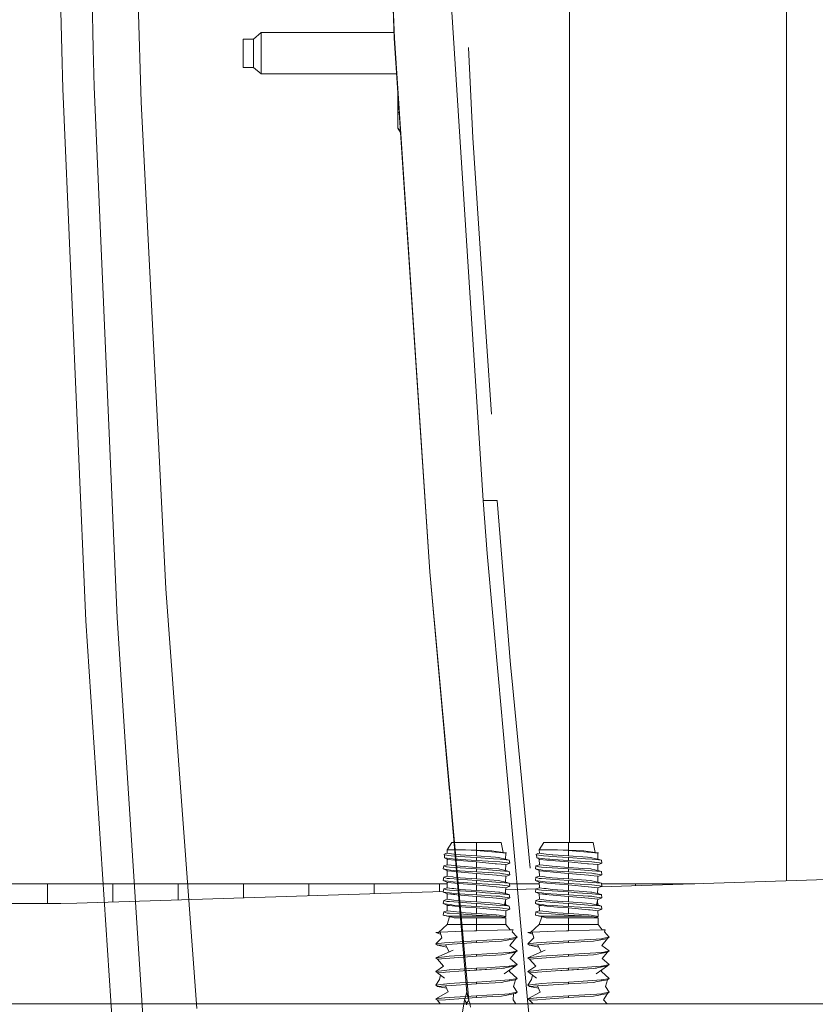
# Model space of a CAD drawing. Units: millimetres. Extents: x 835 to 10386, y -1563 to 1739.
# Drawn here: x 2084 to 2239, y -391 to -200 of the extents above; entities that cross this region are included whole.
import ezdxf

# ---------------------------------------------------------------- set-up
doc = ezdxf.new("R2010")
doc.units = ezdxf.units.MM
doc.layers.add('1', color=7, linetype='Continuous', true_color=0xffffff)

msp = doc.modelspace()

# ---------------------------------------------------------------- linework, layer by layer
at = {"layer": '1', "color": 18, "linetype": 'Continuous', "lineweight": 13}
for p, q in [((2233.148491, 366.394013), (2233.203571, -366.595348)), ((2191.058317, 359.185994), (2191.112178, -359.185994)), ((2157.101423, -203.105599), (2152.928621, -95.837384)), ((2090.230256, -107.426301), (2092.615873, -205.391511)), ((2096.342355, -107.236251), (2098.714381, -205.147535)), ((2157.122642, -203.10463), (2156.672746, -191.531926)), ((2107.415468, -196.204603), (2108.011276, -215.473041)), ((2168.212682, -197.004974), (2174.334079, -292.81044)), ((2131.311208, -202.000007), (2129.811317, -203.250006)), ((2131.311208, -202.000007), (2131.311208, -206)), ((2157.058414, -202.000007), (2131.311208, -202.000007)), ((2127.811223, -203.250006), (2127.811223, -206)), ((2129.811317, -203.250006), (2127.811223, -203.250006)), ((2129.811317, -203.250006), (2129.811317, -206)), ((2158.317834, -221.418664), (2157.101423, -203.105599)), ((2164.000303, -306.666285), (2157.122642, -203.10463)), ((2092.615873, -205.391511), (2092.798978, -212.910503)), ((2098.714381, -205.147535), (2098.893195, -212.527141)), ((2127.811223, -208.749995), (2127.811223, -206)), ((2129.811317, -208.749995), (2129.811317, -206)), ((2131.311208, -209.999993), (2131.311208, -206)), ((2171.483732, -204.928192), (2172.336608, -222.402439)), ((2129.811317, -208.749995), (2127.811223, -208.749995)), ((2131.311208, -209.999993), (2129.811317, -208.749995)), ((2157.55937, -209.999993), (2131.311208, -209.999993)), ((2092.798978, -212.910503), (2097.283155, -316.157937)), ((2098.893195, -212.527141), (2103.344947, -315.575182)), ((2157.811195, -217.538953), (2157.811195, -213.791211)), ((2111.552507, -285.268575), (2108.011276, -215.473041)), ((2158.060131, -217.538953), (2157.811195, -217.538953)), ((2157.811195, -220.362216), (2157.811195, -217.538953)), ((2157.811195, -220.52753), (2157.811195, -220.362216)), ((2158.313938, -221.360006), (2157.811195, -220.52753)), ((2158.303767, -221.206883), (2157.811195, -220.52753)), ((2158.317834, -221.418664), (2163.980037, -306.667894)), ((2174.048215, -247.858793), (2172.336608, -222.402439)), ((2174.048215, -247.858793), (2175.944541, -276.059998)), ((2111.552507, -285.268575), (2112.805635, -309.963971)), ((2174.334079, -292.81044), (2175.132304, -303.08491)), ((2177.070886, -292.81044), (2174.334079, -292.81044)), ((2179.643899, -324.707121), (2177.070886, -292.81044)), ((2175.132304, -303.08491), (2177.335054, -327.421844)), ((2167.834052, -349.201762), (2163.980037, -306.667894)), ((2164.000303, -306.666285), (2167.349368, -343.519419)), ((2118.773967, -391.395181), (2112.805635, -309.963971)), ((2097.283155, -316.157937), (2103.401929, -409.852058)), ((2103.344947, -315.575182), (2109.353095, -408.026457)), ((2179.884702, -327.207386), (2179.643899, -324.707121)), ((2177.335054, -327.421844), (2178.705245, -342.559338)), ((2183.44219, -364.152066), (2179.884702, -327.207386)), ((2167.349368, -343.519419), (2171.165973, -388.264567)), ((2167.349368, -343.519419), (2171.553642, -389.784545)), ((2178.705245, -342.559338), (2183.033735, -390.384406)), ((2167.329444, -360.546321), (2168.281926, -359.185994)), ((2167.329444, -360.546321), (2169.064416, -360.546321)), ((2167.387379, -361.240327), (2167.329444, -360.546321)), ((2173.044575, -359.185994), (2168.281926, -359.185994)), ((2170.922889, -360.546321), (2169.064416, -360.546321)), ((2173.044575, -360.65352), (2170.922889, -360.546321)), ((2173.044575, -360.684603), (2170.922889, -360.546321)), ((2177.806987, -359.185994), (2173.044575, -359.185994)), ((2173.044575, -360.65352), (2173.044575, -359.185994)), ((2176.014794, -360.799074), (2173.044575, -360.65352)), ((2173.044575, -360.684603), (2173.044575, -361.751407)), ((2176.716937, -361.029416), (2173.044575, -360.684603)), ((2176.841868, -360.907108), (2176.014794, -360.799074)), ((2176.716937, -361.029416), (2176.910056, -361.047536)), ((2178.235902, -361.08914), (2176.841868, -360.907108)), ((2178.744925, -361.219823), (2176.910056, -361.047536)), ((2178.235902, -361.08914), (2177.806987, -359.185994)), ((2185.187949, -360.546321), (2186.140431, -359.185994)), ((2185.187949, -360.546321), (2186.922921, -360.546321)), ((2185.245885, -361.240327), (2185.187949, -360.546321)), ((2190.903081, -359.185994), (2186.140431, -359.185994)), ((2188.781394, -360.546321), (2186.922921, -360.546321)), ((2190.903081, -360.65352), (2188.781394, -360.546321)), ((2190.903081, -360.684603), (2188.781394, -360.546321)), ((2195.665492, -359.185994), (2190.903081, -359.185994)), ((2190.903081, -360.65352), (2190.903081, -359.185994)), ((2193.873299, -360.799074), (2190.903081, -360.65352)), ((2190.903081, -360.684603), (2190.903081, -361.751407)), ((2194.575442, -361.029416), (2190.903081, -360.684603)), ((2194.700373, -360.907108), (2193.873299, -360.799074)), ((2194.575442, -361.029416), (2194.768561, -361.047536)), ((2196.094407, -361.08914), (2194.700373, -360.907108)), ((2196.603431, -361.219823), (2194.768561, -361.047536)), ((2196.094407, -361.08914), (2195.665492, -359.185994)), ((2166.685237, -361.47064), (2167.072667, -361.31078)), ((2166.815175, -361.580133), (2166.685237, -361.47064)), ((2166.860236, -362.158358), (2166.815175, -361.580133)), ((2168.154134, -361.719608), (2166.815175, -361.580133)), ((2167.875661, -362.289578), (2166.860236, -362.158358)), ((2167.465104, -362.435311), (2166.860236, -362.158358)), ((2167.072667, -361.31078), (2167.387379, -361.240327)), ((2167.387379, -363.475531), (2167.345867, -362.380715)), ((2167.387379, -361.240327), (2168.672694, -361.397058)), ((2167.465104, -362.435311), (2168.858899, -362.556338)), ((2167.895688, -362.2922), (2167.875661, -362.289578)), ((2167.895688, -362.2922), (2169.003619, -362.37219)), ((2168.154134, -361.719608), (2169.141425, -361.822397)), ((2169.880999, -361.54446), (2168.672694, -361.397058)), ((2170.158757, -362.66923), (2168.858899, -362.556338)), ((2169.003619, -362.37219), (2169.403209, -362.401068)), ((2169.626368, -361.850828), (2169.141425, -361.822397)), ((2169.973744, -362.442285), (2169.403209, -362.401068)), ((2173.044575, -362.051249), (2169.626368, -361.850828)), ((2169.880999, -361.54446), (2169.976605, -361.550689)), ((2173.044575, -362.619936), (2169.973744, -362.442285)), ((2173.044575, -361.751407), (2169.976605, -361.550689)), ((2170.158757, -362.66923), (2170.524729, -362.700999)), ((2173.044575, -362.919807), (2170.524729, -362.700999)), ((2176.73601, -362.010151), (2173.044575, -361.751407)), ((2176.333321, -362.312824), (2173.044575, -362.051249)), ((2173.044575, -362.619936), (2173.044575, -362.051249)), ((2173.044575, -362.619936), (2177.576674, -362.894416)), ((2173.044575, -362.919807), (2173.044575, -363.986611)), ((2176.696433, -363.262683), (2173.044575, -362.919807)), ((2176.333321, -362.312824), (2177.61649, -362.414896)), ((2176.73601, -362.010151), (2177.388562, -362.055898)), ((2177.584304, -362.100899), (2177.388562, -362.055898)), ((2177.576674, -362.894416), (2177.95719, -362.951189)), ((2177.584304, -362.100899), (2178.701533, -362.357944)), ((2179.403199, -362.556994), (2177.61649, -362.414896)), ((2178.084029, -362.970084), (2177.95719, -362.951189)), ((2178.084029, -362.970084), (2179.483308, -363.17876)), ((2178.881062, -361.173391), (2178.235902, -361.08914)), ((2178.744925, -361.219823), (2178.235902, -361.08914)), ((2178.701533, -362.357944), (2178.744925, -361.219823)), ((2178.701533, -362.357944), (2179.403199, -362.556994)), ((2178.743759, -361.250426), (2178.881062, -361.173391)), ((2179.483308, -363.17876), (2179.403199, -362.556994)), ((2184.543742, -361.47064), (2184.931172, -361.31078)), ((2184.67368, -361.580133), (2184.543742, -361.47064)), ((2184.718741, -362.158358), (2184.67368, -361.580133)), ((2186.012639, -361.719608), (2184.67368, -361.580133)), ((2185.734166, -362.289578), (2184.718741, -362.158358)), ((2185.323609, -362.435311), (2184.718741, -362.158358)), ((2184.931172, -361.31078), (2185.245885, -361.240327)), ((2185.245885, -363.475531), (2185.204372, -362.380715)), ((2185.245885, -361.240327), (2186.531199, -361.397058)), ((2185.323609, -362.435311), (2186.717404, -362.556338)), ((2185.754193, -362.2922), (2185.734166, -362.289578)), ((2185.754193, -362.2922), (2186.862124, -362.37219)), ((2186.012639, -361.719608), (2186.99993, -361.822397)), ((2187.739505, -361.54446), (2186.531199, -361.397058)), ((2188.017262, -362.66923), (2186.717404, -362.556338)), ((2186.862124, -362.37219), (2187.261714, -362.401068)), ((2187.484874, -361.850828), (2186.99993, -361.822397)), ((2187.832249, -362.442285), (2187.261714, -362.401068)), ((2190.903081, -362.051249), (2187.484874, -361.850828)), ((2187.739505, -361.54446), (2187.83511, -361.550689)), ((2190.903081, -362.619936), (2187.832249, -362.442285)), ((2190.903081, -361.751407), (2187.83511, -361.550689)), ((2188.017262, -362.66923), (2188.383235, -362.700999)), ((2190.903081, -362.919807), (2188.383235, -362.700999)), ((2194.594516, -362.010151), (2190.903081, -361.751407)), ((2194.191827, -362.312824), (2190.903081, -362.051249)), ((2190.903081, -362.619936), (2190.903081, -362.051249)), ((2190.903081, -362.619936), (2195.435179, -362.894416)), ((2190.903081, -362.919807), (2190.903081, -363.986611)), ((2194.554938, -363.262683), (2190.903081, -362.919807)), ((2194.191827, -362.312824), (2195.474995, -362.414896)), ((2194.594516, -362.010151), (2195.247306, -362.055898)), ((2195.442809, -362.100899), (2195.247306, -362.055898)), ((2195.435179, -362.894416), (2195.815696, -362.951189)), ((2195.442809, -362.100899), (2196.560038, -362.357944)), ((2197.261704, -362.556994), (2195.474995, -362.414896)), ((2195.942534, -362.970084), (2195.815696, -362.951189)), ((2195.942534, -362.970084), (2197.341813, -363.17876)), ((2196.739568, -361.173391), (2196.094407, -361.08914)), ((2196.603431, -361.219823), (2196.094407, -361.08914)), ((2196.560038, -362.357944), (2196.603431, -361.219823)), ((2196.560038, -362.357944), (2197.261704, -362.556994)), ((2196.602264, -361.250426), (2196.739568, -361.173391)), ((2197.341813, -363.17876), (2197.261704, -362.556994)), ((2166.605605, -364.296347), (2166.685714, -363.674611)), ((2168.004884, -364.505023), (2166.605605, -364.296347)), ((2167.465104, -364.670515), (2166.605605, -364.296347)), ((2167.387379, -363.475531), (2166.685714, -363.674611)), ((2166.685714, -363.674611), (2167.252196, -363.866448)), ((2167.252196, -363.866448), (2167.350901, -363.899857)), ((2167.387379, -365.710735), (2167.345971, -364.618653)), ((2167.787207, -363.92951), (2167.350901, -363.899857)), ((2167.387379, -363.475531), (2168.102635, -363.562763)), ((2168.858899, -364.791542), (2167.465104, -364.670515)), ((2173.044575, -364.286453), (2167.787207, -363.92951)), ((2168.004884, -364.505023), (2168.512238, -364.580691)), ((2168.672694, -363.632262), (2168.102635, -363.562763)), ((2169.731034, -364.654481), (2168.512238, -364.580691)), ((2168.672694, -363.632262), (2169.880999, -363.779664)), ((2170.739545, -364.954859), (2168.858899, -364.791542)), ((2173.044575, -364.85514), (2169.731034, -364.654481)), ((2173.044575, -363.986611), (2169.880999, -363.779664)), ((2173.044575, -363.986611), (2174.941672, -364.119589)), ((2174.647702, -364.413977), (2173.044575, -364.286453)), ((2173.044575, -364.85514), (2173.044575, -364.286453)), ((2173.044575, -364.85514), (2177.576674, -365.12962)), ((2174.647702, -364.413977), (2175.352229, -364.470005)), ((2175.712718, -364.173621), (2174.941672, -364.119589)), ((2177.61649, -364.6501), (2175.352229, -364.470005)), ((2175.712718, -364.173621), (2177.388562, -364.291102)), ((2176.696433, -363.262683), (2176.910056, -363.28274)), ((2178.744925, -363.455027), (2176.910056, -363.28274)), ((2177.584304, -364.336103), (2177.388562, -364.291102)), ((2177.584304, -364.336103), (2178.701533, -364.593148)), ((2179.403199, -364.792198), (2177.61649, -364.6501)), ((2178.701533, -364.593148), (2178.744925, -363.455027)), ((2178.701533, -364.593148), (2179.403199, -364.792198)), ((2178.743174, -363.500964), (2179.483308, -363.17876)), ((2179.483308, -365.413964), (2179.403199, -364.792198)), ((2184.46411, -364.296347), (2184.544219, -363.674611)), ((2185.863389, -364.505023), (2184.46411, -364.296347)), ((2185.323609, -364.670515), (2184.46411, -364.296347)), ((2185.245885, -363.475531), (2184.544219, -363.674611)), ((2184.544219, -363.674611), (2185.110701, -363.866448)), ((2185.110701, -363.866448), (2185.209407, -363.899857)), ((2185.245885, -365.710735), (2185.204477, -364.618653)), ((2185.645713, -363.92951), (2185.209407, -363.899857)), ((2185.245885, -363.475531), (2185.961379, -363.562763)), ((2186.717404, -364.791542), (2185.323609, -364.670515)), ((2190.903081, -364.286453), (2185.645713, -363.92951)), ((2185.863389, -364.505023), (2186.370744, -364.580691)), ((2186.531199, -363.632262), (2185.961379, -363.562763)), ((2187.589539, -364.654481), (2186.370744, -364.580691)), ((2186.531199, -363.632262), (2187.739505, -363.779664)), ((2188.59805, -364.954859), (2186.717404, -364.791542)), ((2190.903081, -364.85514), (2187.589539, -364.654481)), ((2190.903081, -363.986611), (2187.739505, -363.779664)), ((2192.800177, -364.119589), (2190.903081, -363.986611)), ((2192.506207, -364.413977), (2190.903081, -364.286453)), ((2190.903081, -364.85514), (2190.903081, -364.286453)), ((2190.903081, -364.85514), (2195.435179, -365.12962)), ((2192.506207, -364.413977), (2193.210734, -364.470005)), ((2193.571223, -364.173621), (2192.800177, -364.119589)), ((2195.474995, -364.6501), (2193.210734, -364.470005)), ((2193.571223, -364.173621), (2195.247306, -364.291102)), ((2194.554938, -363.262683), (2194.768561, -363.28274)), ((2196.603431, -363.455027), (2194.768561, -363.28274)), ((2195.442809, -364.336103), (2195.247306, -364.291102)), ((2195.442809, -364.336103), (2196.560038, -364.593148)), ((2197.261704, -364.792198), (2195.474995, -364.6501)), ((2196.560038, -364.593148), (2196.603431, -363.455027)), ((2196.560038, -364.593148), (2197.261704, -364.792198)), ((2196.601679, -363.500964), (2197.341813, -363.17876)), ((2197.341813, -365.413964), (2197.261704, -364.792198)), ((2166.605605, -366.531551), (2166.685714, -365.909815)), ((2168.004884, -366.740197), (2166.605605, -366.531551)), ((2167.465104, -366.905719), (2166.605605, -366.531551)), ((2167.387379, -365.710735), (2166.685714, -365.909815)), ((2166.685714, -365.909815), (2167.350901, -366.135061)), ((2167.350901, -366.135061), (2167.472018, -366.143286)), ((2167.387379, -365.710735), (2168.475522, -365.843445)), ((2167.787207, -366.164714), (2167.472018, -366.143286)), ((2173.044575, -366.521657), (2167.787207, -366.164714)), ((2168.004884, -366.740197), (2168.512238, -366.815865)), ((2168.672694, -365.867466), (2168.475522, -365.843445)), ((2168.672694, -365.867466), (2169.880999, -366.014838)), ((2173.044575, -366.221786), (2169.880999, -366.014838)), ((2173.044575, -365.155011), (2170.739545, -364.954859)), ((2173.044575, -365.155011), (2173.044575, -366.221786)), ((2176.910056, -365.517944), (2173.044575, -365.155011)), ((2175.534619, -366.396338), (2173.044575, -366.221786)), ((2175.186766, -366.692036), (2173.044575, -366.521657)), ((2173.044575, -367.090344), (2173.044575, -366.521657)), ((2175.186766, -366.692036), (2177.61649, -366.885304)), ((2175.534619, -366.396338), (2177.388562, -366.526306)), ((2177.20498, -365.54563), (2176.910056, -365.517944)), ((2178.744925, -365.690231), (2177.20498, -365.54563)), ((2177.584304, -366.571307), (2177.388562, -366.526306)), ((2178.084029, -365.205288), (2177.576674, -365.12962)), ((2177.584304, -366.571307), (2178.701533, -366.828352)), ((2178.264273, -365.23214), (2178.084029, -365.205288)), ((2178.264273, -365.23214), (2179.483308, -365.413964)), ((2178.701533, -366.828352), (2178.744925, -365.690231)), ((2178.743175, -365.736142), (2179.483308, -365.413964)), ((2184.46411, -366.531551), (2184.544219, -365.909815)), ((2185.863389, -366.740197), (2184.46411, -366.531551)), ((2185.323609, -366.905719), (2184.46411, -366.531551)), ((2185.245885, -365.710735), (2184.544219, -365.909815)), ((2184.544219, -365.909815), (2185.209407, -366.135061)), ((2185.209407, -366.135061), (2185.330523, -366.143286)), ((2185.245885, -365.710735), (2186.334027, -365.843445)), ((2185.645713, -366.164714), (2185.330523, -366.143286)), ((2190.903081, -366.521657), (2185.645713, -366.164714)), ((2185.863389, -366.740197), (2186.370744, -366.815865)), ((2186.531199, -365.867466), (2186.334027, -365.843445)), ((2186.531199, -365.867466), (2187.739505, -366.014838)), ((2190.903081, -366.221786), (2187.739505, -366.014838)), ((2190.903081, -365.155011), (2188.59805, -364.954859)), ((2190.903081, -365.155011), (2190.903081, -366.221786)), ((2194.768561, -365.517944), (2190.903081, -365.155011)), ((2193.393124, -366.396338), (2190.903081, -366.221786)), ((2193.045272, -366.692036), (2190.903081, -366.521657)), ((2190.903081, -367.090344), (2190.903081, -366.521657)), ((2193.045272, -366.692036), (2195.474995, -366.885304)), ((2193.393124, -366.396338), (2195.247306, -366.526306)), ((2195.063485, -365.54563), (2194.768561, -365.517944)), ((2196.603431, -365.690231), (2195.063485, -365.54563)), ((2195.442809, -366.571307), (2195.247306, -366.526306)), ((2195.942534, -365.205288), (2195.435179, -365.12962)), ((2195.442809, -366.571307), (2196.560038, -366.828352)), ((2196.122779, -365.23214), (2195.942534, -365.205288)), ((2196.122779, -365.23214), (2197.341813, -365.413964)), ((2196.560038, -366.828352), (2196.603431, -365.690231)), ((2196.60168, -365.736142), (2197.341813, -365.413964)), ((2197.154556, -367.730657), (2243.367829, -366.275241)), ((2089.821948, -367.155999), (2077.161921, -367.155999)), ((2089.821948, -370.979995), (2089.821948, -367.155999)), ((2102.484597, -367.155999), (2089.821948, -367.155999)), ((2095.553292, -370.930433), (2166.615179, -368.692448)), ((2102.484597, -370.712142), (2102.484597, -367.155999)), ((2115.160121, -367.155999), (2102.484597, -367.155999)), ((2115.160121, -370.312946), (2115.160121, -367.155999)), ((2127.83636, -367.155999), (2115.160121, -367.155999)), ((2127.83636, -369.913727), (2127.83636, -367.155999)), ((2140.513791, -367.155999), (2127.83636, -367.155999)), ((2140.513791, -369.514471), (2140.513791, -367.155999)), ((2153.191937, -367.155999), (2140.513791, -367.155999)), ((2153.191937, -369.115192), (2153.191937, -367.155999)), ((2165.871037, -367.155999), (2153.191937, -367.155999)), ((2165.871037, -368.715884), (2165.871037, -367.155999)), ((2167.357428, -367.155999), (2165.871037, -367.155999)), ((2166.605605, -368.766755), (2166.685714, -368.145019)), ((2167.387379, -367.945939), (2166.685714, -368.145019)), ((2166.685714, -368.145019), (2167.298211, -368.352443)), ((2167.298211, -368.352443), (2167.350901, -368.370265)), ((2167.387379, -367.945939), (2167.345971, -366.853857)), ((2167.787207, -368.399918), (2167.350901, -368.370265)), ((2167.387379, -367.945939), (2168.239249, -368.04983)), ((2168.858899, -367.026746), (2167.465104, -366.905719)), ((2173.044575, -368.75686), (2167.787207, -368.399918)), ((2168.672694, -368.10267), (2168.239249, -368.04983)), ((2170.498503, -366.936177), (2168.512238, -366.815865)), ((2168.672694, -368.10267), (2169.880999, -368.250042)), ((2171.308888, -367.239475), (2168.858899, -367.026746)), ((2173.044575, -368.45699), (2169.880999, -368.250042)), ((2173.044575, -367.090344), (2170.498503, -366.936177)), ((2173.044575, -367.390186), (2171.308888, -367.239475)), ((2173.044575, -367.090344), (2177.576674, -367.364824)), ((2173.044575, -367.390186), (2173.044575, -368.45699)), ((2176.878585, -367.750198), (2173.044575, -367.390186)), ((2175.124301, -368.602782), (2173.044575, -368.45699)), ((2175.124301, -368.602782), (2177.388562, -368.76151)), ((2176.878585, -367.750198), (2176.910056, -367.753148)), ((2178.744925, -367.925435), (2176.910056, -367.753148)), ((2177.576674, -367.364824), (2178.065432, -367.43769)), ((2179.403199, -367.027402), (2177.61649, -366.885304)), ((2178.084029, -367.440492), (2178.065432, -367.43769)), ((2178.084029, -367.440492), (2179.483308, -367.649138)), ((2178.637398, -369.048804), (2178.744925, -367.925435)), ((2178.672798, -368.678972), (2178.701533, -369.063556)), ((2178.701533, -366.828352), (2179.403199, -367.027402)), ((2178.707962, -368.311604), (2184.612484, -368.12565)), ((2178.740416, -367.972543), (2179.483308, -367.649138)), ((2179.483308, -367.649138), (2179.403199, -367.027402)), ((2185.215933, -367.155999), (2179.419768, -367.155999)), ((2184.46411, -368.766755), (2184.544219, -368.145019)), ((2185.245885, -367.945939), (2184.544219, -368.145019)), ((2184.544219, -368.145019), (2185.156716, -368.352443)), ((2185.156716, -368.352443), (2185.209407, -368.370265)), ((2185.245885, -367.945939), (2185.204477, -366.853857)), ((2185.645713, -368.399918), (2185.209407, -368.370265)), ((2185.245885, -367.945939), (2186.097754, -368.04983)), ((2186.717404, -367.026746), (2185.323609, -366.905719)), ((2190.903081, -368.75686), (2185.645713, -368.399918)), ((2186.531199, -368.10267), (2186.097754, -368.04983)), ((2188.357009, -366.936177), (2186.370744, -366.815865)), ((2186.531199, -368.10267), (2187.739505, -368.250042)), ((2189.167393, -367.239475), (2186.717404, -367.026746)), ((2190.903081, -368.45699), (2187.739505, -368.250042)), ((2190.903081, -367.090344), (2188.357009, -366.936177)), ((2190.903081, -367.390186), (2189.167393, -367.239475)), ((2190.903081, -367.090344), (2195.435179, -367.364824)), ((2190.903081, -367.390186), (2190.903081, -368.45699)), ((2194.73709, -367.750198), (2190.903081, -367.390186)), ((2192.982806, -368.602782), (2190.903081, -368.45699)), ((2192.982806, -368.602782), (2195.247306, -368.76151)), ((2194.73709, -367.750198), (2194.768561, -367.753148)), ((2196.603431, -367.925435), (2194.768561, -367.753148)), ((2195.435179, -367.364824), (2195.923938, -367.43769)), ((2197.261704, -367.027402), (2195.474995, -366.885304)), ((2195.942534, -367.440492), (2195.923938, -367.43769)), ((2195.942534, -367.440492), (2197.341813, -367.649138)), ((2196.495904, -369.048804), (2196.603431, -367.925435)), ((2196.531303, -368.678972), (2196.560038, -369.063556)), ((2196.560038, -366.828352), (2197.261704, -367.027402)), ((2196.598921, -367.972543), (2197.341813, -367.649138)), ((2197.341813, -367.649138), (2197.261704, -367.027402)), ((2203.912867, -367.155999), (2197.278274, -367.155999)), ((2203.912867, -367.517814), (2203.912867, -367.155999)), ((2215.401452, -367.155999), (2203.912867, -367.155999)), ((2166.605605, -368.766755), (2167.84109, -368.950963)), ((2167.465104, -369.140923), (2166.605605, -368.766755)), ((2166.605605, -371.001959), (2166.685714, -370.380193)), ((2167.387379, -370.181143), (2166.685714, -370.380193)), ((2166.685714, -370.380193), (2167.350901, -370.605469)), ((2167.387379, -370.181143), (2167.345971, -369.089061)), ((2167.787207, -370.635092), (2167.350901, -370.605469)), ((2168.672694, -370.337874), (2167.387379, -370.181143)), ((2168.579234, -369.237661), (2167.465104, -369.140923)), ((2171.985759, -370.920151), (2167.787207, -370.635092)), ((2168.004884, -368.975401), (2167.84109, -368.950963)), ((2168.232812, -369.009405), (2168.004884, -368.975401)), ((2168.232812, -369.009405), (2168.512238, -369.051069)), ((2173.044575, -369.325548), (2168.512238, -369.051069)), ((2168.579234, -369.237661), (2168.858899, -369.26195)), ((2169.880999, -370.485246), (2168.672694, -370.337874)), ((2169.264687, -369.297177), (2168.858899, -369.26195)), ((2173.044575, -369.62539), (2169.264687, -369.297177)), ((2169.880999, -370.485246), (2171.905888, -370.617718)), ((2173.044575, -370.692194), (2171.905888, -370.617718)), ((2174.811972, -368.897438), (2173.044575, -368.75686)), ((2173.044575, -369.325548), (2173.044575, -368.75686)), ((2173.044575, -369.325548), (2176.877154, -369.557649)), ((2173.044575, -369.62539), (2173.044575, -370.692194)), ((2175.506486, -369.856566), (2173.044575, -369.62539)), ((2174.811972, -368.897438), (2177.61649, -369.120479)), ((2175.506486, -369.856566), (2176.910056, -369.988352)), ((2176.877154, -369.557649), (2177.576674, -369.600028)), ((2178.744925, -370.160639), (2176.910056, -369.988352)), ((2177.584304, -368.806511), (2177.388562, -368.76151)), ((2178.084029, -369.675696), (2177.576674, -369.600028)), ((2177.584304, -368.806511), (2178.637398, -369.048804)), ((2178.928791, -369.224868), (2177.61649, -369.120479)), ((2178.084029, -369.675696), (2179.483308, -369.884342)), ((2178.472413, -371.24601), (2178.744925, -370.160639)), ((2178.637398, -369.048804), (2178.701533, -369.063556)), ((2178.637398, -369.048804), (2179.403199, -369.262606)), ((2178.64595, -370.55484), (2178.698384, -371.256589)), ((2178.701533, -369.063556), (2178.709835, -369.069027)), ((2178.732199, -370.211324), (2179.483308, -369.884342)), ((2179.403199, -369.262606), (2178.948704, -369.226452)), ((2179.483308, -369.884342), (2179.403199, -369.262606)), ((2184.46411, -368.766755), (2185.699595, -368.950963)), ((2185.323609, -369.140923), (2184.46411, -368.766755)), ((2184.46411, -371.001959), (2184.544219, -370.380193)), ((2185.245885, -370.181143), (2184.544219, -370.380193)), ((2184.544219, -370.380193), (2185.209407, -370.605469)), ((2185.245885, -370.181143), (2185.204477, -369.089061)), ((2185.645713, -370.635092), (2185.209407, -370.605469)), ((2186.531199, -370.337874), (2185.245885, -370.181143)), ((2186.437739, -369.237661), (2185.323609, -369.140923)), ((2189.844264, -370.920151), (2185.645713, -370.635092)), ((2185.863389, -368.975401), (2185.699595, -368.950963)), ((2186.091317, -369.009405), (2185.863389, -368.975401)), ((2186.091317, -369.009405), (2186.370744, -369.051069)), ((2190.903081, -369.325548), (2186.370744, -369.051069)), ((2186.437739, -369.237661), (2186.717404, -369.26195)), ((2187.739505, -370.485246), (2186.531199, -370.337874)), ((2187.123193, -369.297177), (2186.717404, -369.26195)), ((2190.903081, -369.62539), (2187.123193, -369.297177)), ((2187.739505, -370.485246), (2189.764394, -370.617718)), ((2190.903081, -370.692194), (2189.764394, -370.617718)), ((2192.670478, -368.897438), (2190.903081, -368.75686)), ((2190.903081, -369.325548), (2190.903081, -368.75686)), ((2190.903081, -369.325548), (2194.735659, -369.557649)), ((2190.903081, -369.62539), (2190.903081, -370.692194)), ((2193.364991, -369.856566), (2190.903081, -369.62539)), ((2192.670478, -368.897438), (2195.474995, -369.120479)), ((2193.364991, -369.856566), (2194.768561, -369.988352)), ((2194.735659, -369.557649), (2195.435179, -369.600028)), ((2196.603431, -370.160639), (2194.768561, -369.988352)), ((2195.442809, -368.806511), (2195.247306, -368.76151)), ((2195.942534, -369.675696), (2195.435179, -369.600028)), ((2195.442809, -368.806511), (2196.495904, -369.048804)), ((2196.787296, -369.224868), (2195.474995, -369.120479)), ((2195.942534, -369.675696), (2197.341813, -369.884342)), ((2196.330918, -371.24601), (2196.603431, -370.160639)), ((2196.495904, -369.048804), (2196.560038, -369.063556)), ((2196.495904, -369.048804), (2197.261704, -369.262606)), ((2196.504455, -370.55484), (2196.55689, -371.256589)), ((2196.560038, -369.063556), (2196.56834, -369.069027)), ((2196.590705, -370.211324), (2197.341813, -369.884342)), ((2197.261704, -369.262606), (2196.80721, -369.226452)), ((2197.341813, -369.884342), (2197.261704, -369.262606)), ((1930.927467, -370.979995), (2092.40569, -370.979995)), ((2092.40569, -370.979995), (2095.553292, -370.930433)), ((2166.605605, -371.001959), (2167.34661, -371.112466)), ((2167.465104, -371.376127), (2166.605605, -371.001959)), ((2167.387379, -372.416347), (2166.685714, -372.615397)), ((2167.387379, -372.416347), (2167.345971, -371.324265)), ((2168.004884, -371.210605), (2167.34661, -371.112466)), ((2168.672694, -372.573078), (2167.387379, -372.416347)), ((2167.792214, -371.404529), (2167.465104, -371.376127)), ((2168.858899, -371.497124), (2167.792214, -371.404529)), ((2168.004884, -371.210605), (2168.512238, -371.286273)), ((2169.941558, -371.372849), (2168.512238, -371.286273)), ((2170.897855, -371.67421), (2168.858899, -371.497124)), ((2173.044575, -371.560752), (2169.941558, -371.372849)), ((2173.044575, -371.860594), (2170.897855, -371.67421)), ((2173.044575, -370.992035), (2171.985759, -370.920151)), ((2173.12826, -370.698065), (2173.044575, -370.692194)), ((2173.044575, -371.560752), (2173.044575, -370.992035)), ((2173.110856, -370.997339), (2173.044575, -370.992035)), ((2173.044575, -371.560752), (2177.576674, -371.835232)), ((2173.044575, -371.860594), (2173.044575, -372.927397)), ((2176.910056, -372.223556), (2173.044575, -371.860594)), ((2177.61649, -371.355683), (2173.110856, -370.997339)), ((2173.12826, -370.698065), (2177.388562, -370.996714)), ((2176.910056, -372.223556), (2177.221192, -372.252792)), ((2178.744925, -372.395813), (2177.221192, -372.252792)), ((2177.584304, -371.041715), (2177.388562, -370.996714)), ((2178.084029, -371.9109), (2177.576674, -371.835232)), ((2177.584304, -371.041715), (2178.472413, -371.24601)), ((2179.049897, -371.469706), (2177.61649, -371.355683)), ((2178.274287, -371.939272), (2178.084029, -371.9109)), ((2178.274287, -371.939272), (2179.483308, -372.119546)), ((2178.472413, -371.24601), (2178.569636, -371.268381)), ((2178.472413, -371.24601), (2178.777112, -371.249378)), ((2178.472413, -371.24601), (2178.537713, -371.271305)), ((2178.758754, -373.491466), (2178.744925, -372.395813)), ((2178.745492, -372.440741), (2179.483308, -372.119546)), ((2179.403199, -371.49781), (2178.777112, -371.249378)), ((2179.403199, -371.49781), (2179.085517, -371.472539)), ((2179.483308, -372.119546), (2179.403199, -371.49781)), ((2184.46411, -371.001959), (2185.205115, -371.112466)), ((2185.323609, -371.376127), (2184.46411, -371.001959)), ((2185.245885, -372.416347), (2184.544219, -372.615397)), ((2185.245885, -372.416347), (2185.204477, -371.324265)), ((2185.863389, -371.210605), (2185.205115, -371.112466)), ((2186.531199, -372.573078), (2185.245885, -372.416347)), ((2185.650719, -371.404529), (2185.323609, -371.376127)), ((2186.717404, -371.497124), (2185.650719, -371.404529)), ((2185.863389, -371.210605), (2186.370744, -371.286273)), ((2187.800063, -371.372849), (2186.370744, -371.286273)), ((2188.75636, -371.67421), (2186.717404, -371.497124)), ((2190.903081, -371.560752), (2187.800063, -371.372849)), ((2190.903081, -371.860594), (2188.75636, -371.67421)), ((2190.903081, -370.992035), (2189.844264, -370.920151)), ((2190.986766, -370.698065), (2190.903081, -370.692194)), ((2190.903081, -371.560752), (2190.903081, -370.992035)), ((2190.969361, -370.997339), (2190.903081, -370.992035)), ((2190.903081, -371.560752), (2195.435179, -371.835232)), ((2190.903081, -371.860594), (2190.903081, -372.927397)), ((2194.768561, -372.223556), (2190.903081, -371.860594)), ((2195.474995, -371.355683), (2190.969361, -370.997339)), ((2190.986766, -370.698065), (2195.247306, -370.996714)), ((2194.768561, -372.223556), (2195.079697, -372.252792)), ((2196.603431, -372.395813), (2195.079697, -372.252792)), ((2195.442809, -371.041715), (2195.247306, -370.996714)), ((2195.942534, -371.9109), (2195.435179, -371.835232)), ((2195.442809, -371.041715), (2196.330918, -371.24601)), ((2196.908402, -371.469706), (2195.474995, -371.355683)), ((2196.132792, -371.939272), (2195.942534, -371.9109)), ((2196.132792, -371.939272), (2197.341813, -372.119546)), ((2196.330918, -371.24601), (2196.428141, -371.268381)), ((2196.330918, -371.24601), (2196.635617, -371.249378)), ((2196.330918, -371.24601), (2196.396218, -371.271305)), ((2196.617259, -373.491466), (2196.603431, -372.395813)), ((2196.603998, -372.440741), (2197.341813, -372.119546)), ((2197.261704, -371.49781), (2196.635617, -371.249378)), ((2197.261704, -371.49781), (2196.944023, -371.472539)), ((2197.341813, -372.119546), (2197.261704, -371.49781)), ((2166.685714, -372.615397), (2166.614188, -373.254061)), ((2166.614188, -373.254061), (2167.688979, -373.443455)), ((2168.502112, -373.72178), (2166.614188, -373.254061)), ((2167.350901, -372.840673), (2166.685714, -372.615397)), ((2167.329444, -375.061005), (2167.841947, -373.558229)), ((2167.350901, -372.840673), (2167.787207, -372.870296)), ((2167.745723, -373.453438), (2167.688979, -373.443455)), ((2173.044575, -373.453438), (2167.745723, -373.453438)), ((2168.697251, -373.791009), (2167.745723, -373.453438)), ((2167.787207, -372.870296), (2169.702662, -373.000354)), ((2168.672694, -372.573078), (2169.752253, -372.704744)), ((2173.044575, -373.791009), (2168.697251, -373.791009)), ((2173.044575, -373.227239), (2169.702662, -373.000354)), ((2169.752253, -372.704744), (2169.880999, -372.72045)), ((2173.044575, -372.927397), (2169.880999, -372.72045)), ((2174.050702, -372.995257), (2173.044575, -372.927397)), ((2174.211634, -373.295575), (2173.044575, -373.227239)), ((2173.044575, -373.453438), (2173.044575, -373.227239)), ((2176.907672, -373.453438), (2173.044575, -373.453438)), ((2173.044575, -373.791009), (2176.837815, -373.791009)), ((2173.044575, -375.061005), (2173.044575, -373.791009)), ((2174.050702, -372.995257), (2176.893128, -373.186916)), ((2176.907672, -373.453438), (2174.211634, -373.295575)), ((2177.439584, -373.791009), (2176.837815, -373.791009)), ((2177.012337, -373.467833), (2176.854229, -373.458108)), ((2176.893128, -373.186916), (2177.446736, -373.277277)), ((2177.012337, -373.467833), (2176.907672, -373.453438)), ((2177.012337, -373.467833), (2178.455247, -373.666346)), ((2178.759469, -373.791009), (2177.439584, -373.791009)), ((2177.446736, -373.277277), (2178.758754, -373.491466)), ((2178.758754, -373.491466), (2178.455247, -373.666346)), ((2178.455247, -373.666346), (2178.639067, -373.691648)), ((2178.759469, -373.791009), (2178.455247, -373.666346)), ((2178.537497, -373.70005), (2178.639067, -373.691648)), ((2178.759469, -375.061005), (2178.759469, -373.791009)), ((2184.544219, -372.615397), (2184.472693, -373.254061)), ((2184.472693, -373.254061), (2185.547723, -373.443455)), ((2186.360617, -373.72178), (2184.472693, -373.254061)), ((2185.209407, -372.840673), (2184.544219, -372.615397)), ((2185.187949, -375.061005), (2185.700453, -373.558229)), ((2185.209407, -372.840673), (2185.645713, -372.870296)), ((2185.604228, -373.453438), (2185.547723, -373.443455)), ((2190.903081, -373.453438), (2185.604228, -373.453438)), ((2186.555756, -373.791009), (2185.604228, -373.453438)), ((2185.645713, -372.870296), (2187.561167, -373.000354)), ((2187.610759, -372.704744), (2186.531199, -372.573078)), ((2190.903081, -373.791009), (2186.555756, -373.791009)), ((2190.903081, -373.227239), (2187.561167, -373.000354)), ((2187.610759, -372.704744), (2187.739505, -372.72045)), ((2190.903081, -372.927397), (2187.739505, -372.72045)), ((2191.909207, -372.995257), (2190.903081, -372.927397)), ((2192.07014, -373.295575), (2190.903081, -373.227239)), ((2190.903081, -373.453438), (2190.903081, -373.227239)), ((2194.766177, -373.453438), (2190.903081, -373.453438)), ((2190.903081, -373.791009), (2194.69632, -373.791009)), ((2190.903081, -375.061005), (2190.903081, -373.791009)), ((2191.909207, -372.995257), (2194.751633, -373.186916)), ((2194.766177, -373.453438), (2192.07014, -373.295575)), ((2195.298089, -373.791009), (2194.69632, -373.791009)), ((2194.870843, -373.467833), (2194.712734, -373.458108)), ((2194.751633, -373.186916), (2195.305241, -373.277277)), ((2194.870843, -373.467833), (2194.766177, -373.453438)), ((2194.870843, -373.467833), (2196.313752, -373.666346)), ((2196.617974, -373.791009), (2195.298089, -373.791009)), ((2195.305241, -373.277277), (2196.617259, -373.491466)), ((2196.617259, -373.491466), (2196.313752, -373.666346)), ((2196.313752, -373.666346), (2196.497573, -373.691648)), ((2196.617974, -373.791009), (2196.313752, -373.666346)), ((2196.396002, -373.70005), (2196.497573, -373.691648)), ((2196.617974, -375.061005), (2196.617974, -373.791009)), ((2165.650023, -376.591653), (2167.329444, -375.061005)), ((2170.430077, -376.333266), (2165.985478, -376.573533)), ((2167.329444, -375.061005), (2169.346703, -375.061005)), ((2169.346703, -375.061005), (2173.044575, -375.061005)), ((2170.430077, -376.333266), (2172.670497, -376.283109)), ((2173.044575, -376.274705), (2172.670497, -376.283109)), ((2173.044575, -375.061005), (2176.742209, -375.061005)), ((2173.044575, -376.274705), (2173.044575, -375.061005)), ((2177.108182, -376.185477), (2173.044575, -376.274705)), ((2176.742209, -375.061005), (2178.759469, -375.061005)), ((2179.589286, -376.130987), (2177.108182, -376.185477)), ((2179.572953, -376.115888), (2178.759469, -375.061005)), ((2179.572953, -376.115888), (2180.131568, -376.119077)), ((2180.131568, -376.119077), (2179.597687, -376.130802)), ((2180.131568, -376.119077), (2179.987324, -376.498938)), ((2183.508767, -376.591653), (2185.187949, -375.061005)), ((2188.288583, -376.333266), (2183.843983, -376.573533)), ((2185.187949, -375.061005), (2187.205209, -375.061005)), ((2187.205209, -375.061005), (2190.903081, -375.061005)), ((2188.288583, -376.333266), (2190.529002, -376.283109)), ((2190.903081, -376.274705), (2190.529002, -376.283109)), ((2190.903081, -375.061005), (2194.600714, -375.061005)), ((2190.903081, -376.274705), (2190.903081, -375.061005)), ((2194.966687, -376.185477), (2190.903081, -376.274705)), ((2194.600714, -375.061005), (2196.617974, -375.061005)), ((2197.447791, -376.130987), (2194.966687, -376.185477)), ((2197.431458, -376.115888), (2196.617974, -375.061005)), ((2197.431458, -376.115888), (2197.990073, -376.119077)), ((2197.990073, -376.119077), (2197.456192, -376.130802)), ((2197.990073, -376.119077), (2197.84583, -376.498938)), ((2165.151728, -378.849864), (2166.308297, -377.649456)), ((2165.177478, -376.617223), (2165.650023, -376.591653)), ((2165.177478, -376.617223), (2166.094036, -376.935345)), ((2165.650023, -376.591653), (2165.985478, -376.573533)), ((2165.985478, -376.573533), (2166.308297, -377.649456)), ((2167.743577, -378.531635), (2173.044575, -378.225237)), ((2173.044575, -378.225237), (2175.022496, -378.114462)), ((2173.044575, -378.564268), (2173.044575, -378.225237)), ((2178.420199, -377.895981), (2175.022496, -378.114462)), ((2178.612603, -378.151327), (2177.871836, -378.290176)), ((2179.41655, -377.831936), (2178.420199, -377.895981)), ((2178.612603, -378.151327), (2179.705991, -377.946407)), ((2179.54029, -377.806246), (2179.41655, -377.831936)), ((2180.62724, -377.773792), (2179.528369, -379.143506)), ((2180.199755, -377.669394), (2179.54029, -377.806246)), ((2179.705991, -377.946407), (2180.62724, -377.773792)), ((2180.937184, -377.516359), (2179.997198, -376.472935)), ((2180.199755, -377.669394), (2180.937184, -377.516359)), ((2180.937184, -377.516359), (2180.62724, -377.773792)), ((2183.010234, -378.849864), (2184.166802, -377.649456)), ((2183.035983, -376.617223), (2183.513928, -376.586949)), ((2183.035983, -376.617223), (2183.508767, -376.591653)), ((2183.035983, -376.617223), (2183.952541, -376.935345)), ((2183.508767, -376.591653), (2183.843983, -376.573533)), ((2183.843983, -376.573533), (2184.166802, -377.649456)), ((2185.602082, -378.531635), (2190.903081, -378.225237)), ((2190.903081, -378.225237), (2192.881001, -378.114462)), ((2190.903081, -378.564268), (2190.903081, -378.225237)), ((2196.278704, -377.895981), (2192.881001, -378.114462)), ((2196.471108, -378.151327), (2195.730342, -378.290176)), ((2197.275056, -377.831936), (2196.278704, -377.895981)), ((2196.471108, -378.151327), (2197.564496, -377.946407)), ((2197.398795, -377.806246), (2197.275056, -377.831936)), ((2198.485745, -377.773792), (2197.386874, -379.143506)), ((2198.058261, -377.669394), (2197.398795, -377.806246)), ((2197.564496, -377.946407), (2198.485745, -377.773792)), ((2198.795689, -377.516359), (2197.855703, -376.472935)), ((2198.058261, -377.669394), (2198.795689, -377.516359)), ((2198.795689, -377.516359), (2198.485745, -377.773792)), ((2166.819466, -378.645092), (2165.151728, -378.849864)), ((2165.151728, -378.849864), (2165.461911, -379.107267)), ((2165.151728, -381.516874), (2168.513907, -380.029023)), ((2167.00591, -378.9967), (2165.461911, -379.107267)), ((2167.248042, -379.442047), (2165.461911, -379.107267)), ((2167.743577, -378.531635), (2166.819466, -378.645092)), ((2168.296946, -378.904253), (2167.00591, -378.9967)), ((2167.00591, -378.9967), (2167.750783, -380.366725)), ((2168.296946, -378.904253), (2173.044575, -378.564268)), ((2173.044575, -378.564268), (2177.871836, -378.290176)), ((2180.937184, -380.183369), (2179.528369, -379.143506)), ((2180.937184, -380.183369), (2180.485858, -380.277038)), ((2180.937184, -380.183369), (2180.62724, -380.440772)), ((2184.677972, -378.645092), (2183.010234, -378.849864)), ((2183.010234, -378.849864), (2183.320416, -379.107267)), ((2183.010234, -381.516874), (2186.372412, -380.029023)), ((2184.864415, -378.9967), (2183.320416, -379.107267)), ((2185.106547, -379.442047), (2183.320416, -379.107267)), ((2185.602082, -378.531635), (2184.677972, -378.645092)), ((2186.155452, -378.904253), (2184.864415, -378.9967)), ((2184.864415, -378.9967), (2185.609289, -380.366725)), ((2186.155452, -378.904253), (2190.903081, -378.564268)), ((2190.903081, -378.564268), (2195.730342, -378.290176)), ((2198.795689, -380.183369), (2197.386874, -379.143506)), ((2198.795689, -380.183369), (2198.344363, -380.277038)), ((2198.795689, -380.183369), (2198.485745, -380.440772)), ((2166.819466, -381.312102), (2165.151728, -381.516874)), ((2165.151728, -381.516874), (2165.461911, -381.774276)), ((2167.00591, -381.66371), (2165.461911, -381.774276)), ((2165.461911, -381.774276), (2166.670932, -383.179098)), ((2167.743577, -381.198615), (2166.819466, -381.312102)), ((2168.693198, -381.542891), (2167.00591, -381.66371)), ((2167.743577, -381.198615), (2173.044575, -380.892217)), ((2168.693198, -381.542891), (2173.044575, -381.231278)), ((2173.044575, -380.892217), (2175.022496, -380.781472)), ((2173.044575, -381.231278), (2173.044575, -380.892217)), ((2173.044575, -381.231278), (2176.7918, -381.018519)), ((2179.41655, -380.498916), (2175.022496, -380.781472)), ((2176.7918, -381.018519), (2177.871836, -380.957186)), ((2178.612603, -380.818337), (2177.871836, -380.957186)), ((2178.612603, -380.818337), (2180.62724, -380.440772)), ((2179.54029, -380.473226), (2179.41655, -380.498916)), ((2180.485858, -380.277038), (2179.54029, -380.473226)), ((2180.62724, -380.440772), (2179.593219, -381.68636)), ((2180.937184, -382.850379), (2179.593219, -381.68636)), ((2184.677972, -381.312102), (2183.010234, -381.516874)), ((2183.010234, -381.516874), (2183.320416, -381.774276)), ((2184.864415, -381.66371), (2183.320416, -381.774276)), ((2183.320416, -381.774276), (2184.529437, -383.179098)), ((2185.602082, -381.198615), (2184.677972, -381.312102)), ((2186.551703, -381.542891), (2184.864415, -381.66371)), ((2185.602082, -381.198615), (2190.903081, -380.892217)), ((2186.551703, -381.542891), (2190.903081, -381.231278)), ((2190.903081, -380.892217), (2192.881001, -380.781472)), ((2190.903081, -381.231278), (2190.903081, -380.892217)), ((2190.903081, -381.231278), (2194.650306, -381.018519)), ((2197.275056, -380.498916), (2192.881001, -380.781472)), ((2194.650306, -381.018519), (2195.730342, -380.957186)), ((2196.471108, -380.818337), (2195.730342, -380.957186)), ((2196.471108, -380.818337), (2198.485745, -380.440772)), ((2197.398795, -380.473226), (2197.275056, -380.498916)), ((2198.344363, -380.277038), (2197.398795, -380.473226)), ((2198.485745, -380.440772), (2197.451724, -381.68636)), ((2198.795689, -382.850379), (2197.451724, -381.68636)), ((2165.151728, -384.183854), (2166.670932, -383.179098)), ((2165.151728, -384.183854), (2166.819466, -383.979082)), ((2167.743577, -383.865625), (2166.819466, -383.979082)), ((2167.799844, -383.862376), (2167.743577, -383.865625)), ((2167.799844, -383.862376), (2173.044575, -383.559227)), ((2170.487298, -384.081393), (2177.871836, -383.624196)), ((2170.487298, -384.081393), (2173.044575, -383.898288)), ((2173.044575, -383.559227), (2175.022496, -383.448452)), ((2173.044575, -383.559227), (2173.044575, -383.898288)), ((2173.044575, -383.898288), (2177.871836, -383.624196)), ((2176.649226, -383.343846), (2175.022496, -383.448452)), ((2179.41655, -383.165926), (2176.649226, -383.343846)), ((2178.460492, -383.513838), (2177.871836, -383.624196)), ((2178.175427, -383.53413), (2178.460492, -383.513838)), ((2180.62724, -383.107781), (2178.388013, -384.607196)), ((2178.612603, -383.485347), (2178.460492, -383.513838)), ((2178.612603, -383.485347), (2180.62724, -383.107781)), ((2179.54029, -383.140236), (2179.41655, -383.165926)), ((2179.502273, -383.861073), (2179.429425, -384.195358)), ((2180.937184, -382.850379), (2179.54029, -383.140236)), ((2180.937184, -382.850379), (2180.62724, -383.107781)), ((2183.010234, -384.183854), (2184.529437, -383.179098)), ((2183.010234, -384.183854), (2184.677972, -383.979082)), ((2185.602082, -383.865625), (2184.677972, -383.979082)), ((2185.658349, -383.862376), (2185.602082, -383.865625)), ((2185.658349, -383.862376), (2190.903081, -383.559227)), ((2188.345803, -384.081393), (2195.730342, -383.624196)), ((2188.345803, -384.081393), (2190.903081, -383.898288)), ((2190.903081, -383.559227), (2192.881001, -383.448452)), ((2190.903081, -383.559227), (2190.903081, -383.898288)), ((2190.903081, -383.898288), (2195.730342, -383.624196)), ((2194.507731, -383.343846), (2192.881001, -383.448452)), ((2197.275056, -383.165926), (2194.507731, -383.343846)), ((2196.318997, -383.513838), (2195.730342, -383.624196)), ((2196.033932, -383.53413), (2196.318997, -383.513838)), ((2198.485745, -383.107781), (2196.246518, -384.607196)), ((2196.471108, -383.485347), (2196.318997, -383.513838)), ((2196.471108, -383.485347), (2198.485745, -383.107781)), ((2197.398795, -383.140236), (2197.275056, -383.165926)), ((2197.360779, -383.861073), (2197.28793, -384.195358)), ((2198.795689, -382.850379), (2197.398795, -383.140236)), ((2198.795689, -382.850379), (2198.485745, -383.107781)), ((2165.151728, -384.183854), (2165.461911, -384.441286)), ((2165.151728, -386.850864), (2165.869607, -385.734081)), ((2165.461911, -384.441286), (2166.723622, -384.350926)), ((2165.461911, -384.441286), (2166.847123, -385.504663)), ((2166.061455, -384.901534), (2165.869607, -385.734081)), ((2167.00591, -384.33072), (2166.723622, -384.350926)), ((2167.00591, -384.33072), (2170.487298, -384.081393)), ((2179.396762, -385.834187), (2175.022496, -386.115462)), ((2178.612603, -386.152327), (2179.88695, -385.913491)), ((2179.41655, -385.832936), (2179.396762, -385.834187)), ((2179.54029, -385.807246), (2179.41655, -385.832936)), ((2180.937184, -385.517359), (2179.429425, -384.195358)), ((2179.54029, -385.807246), (2180.937184, -385.517359)), ((2179.88695, -385.913491), (2180.62724, -385.774791)), ((2180.62724, -385.774791), (2180.214061, -387.078345)), ((2180.937184, -385.517359), (2180.62724, -385.774791)), ((2183.010234, -384.183854), (2183.320416, -384.441286)), ((2183.010234, -386.850864), (2183.728112, -385.734111)), ((2183.320416, -384.441286), (2184.582366, -384.350926)), ((2183.320416, -384.441286), (2184.705867, -385.504663)), ((2183.92013, -384.901586), (2183.728112, -385.734111)), ((2184.864415, -384.33072), (2184.582366, -384.350926)), ((2184.864415, -384.33072), (2188.345803, -384.081393)), ((2197.255267, -385.834187), (2192.881001, -386.115462)), ((2196.471108, -386.152327), (2197.749985, -385.912627)), ((2197.275056, -385.832936), (2197.255267, -385.834187)), ((2197.398795, -385.807246), (2197.275056, -385.832936)), ((2198.795689, -385.517359), (2197.28793, -384.195358)), ((2197.398795, -385.807246), (2198.795689, -385.517359)), ((2197.749985, -385.912627), (2198.485745, -385.774791)), ((2198.485745, -385.774791), (2198.073043, -387.07757)), ((2198.795689, -385.517359), (2198.485745, -385.774791)), ((2165.151728, -386.850864), (2166.647805, -386.667192)), ((2165.151728, -386.850864), (2165.461911, -387.108266)), ((2167.00591, -386.9977), (2165.461911, -387.108266)), ((2167.219549, -387.437707), (2165.461911, -387.108266)), ((2166.819466, -386.646092), (2166.647805, -386.667192)), ((2167.743577, -386.532634), (2166.819466, -386.646092)), ((2167.146577, -386.987627), (2167.00591, -386.9977)), ((2167.00591, -386.9977), (2167.5712, -388.161957)), ((2167.146577, -386.987627), (2173.044575, -386.565268)), ((2169.836653, -386.411637), (2167.743577, -386.532634)), ((2169.836653, -386.411637), (2173.044575, -386.226237)), ((2173.044575, -386.226237), (2175.022496, -386.115462)), ((2173.044575, -386.565268), (2173.044575, -386.226237)), ((2173.044575, -386.565268), (2177.871836, -386.291176)), ((2178.612603, -386.152327), (2177.871836, -386.291176)), ((2180.937184, -388.184369), (2180.214061, -387.078345)), ((2183.010234, -386.850864), (2184.50631, -386.667162)), ((2183.010234, -386.850864), (2183.320416, -387.108266)), ((2184.864415, -386.9977), (2183.320416, -387.108266)), ((2185.066239, -387.435492), (2183.320416, -387.108266)), ((2184.677972, -386.646092), (2184.50631, -386.667162)), ((2185.602082, -386.532634), (2184.677972, -386.646092)), ((2184.967173, -386.990339), (2184.864415, -386.9977)), ((2184.864415, -386.9977), (2185.402049, -388.163924)), ((2184.967173, -386.990339), (2190.903081, -386.565268)), ((2187.695159, -386.411637), (2185.602082, -386.532634)), ((2187.695159, -386.411637), (2190.903081, -386.226237)), ((2190.903081, -386.226237), (2192.881001, -386.115462)), ((2190.903081, -386.565268), (2190.903081, -386.226237)), ((2190.903081, -386.565268), (2195.730342, -386.291176)), ((2196.471108, -386.152327), (2195.730342, -386.291176)), ((2198.795689, -388.184369), (2198.073043, -387.07757)), ((2165.151728, -389.517874), (2167.5712, -388.161957)), ((2166.819466, -389.313102), (2165.151728, -389.517874)), ((2165.151728, -389.517874), (2165.461911, -389.775276)), ((2167.00591, -389.66471), (2165.461911, -389.775276)), ((2166.903628, -389.30279), (2166.819466, -389.313102)), ((2167.743577, -389.199615), (2166.903628, -389.30279)), ((2170.452012, -389.417917), (2167.00591, -389.66471)), ((2173.044575, -388.893217), (2167.743577, -389.199615)), ((2170.738488, -389.705569), (2170.312673, -392.044842)), ((2170.452012, -389.417917), (2173.044575, -389.232278)), ((2171.165973, -388.264567), (2170.738488, -389.705569)), ((2170.868188, -389.907271), (2170.738488, -389.705569)), ((2171.154876, -388.134466), (2170.850114, -389.32929)), ((2171.276599, -388.822019), (2171.165973, -388.264567)), ((2171.276599, -388.822019), (2171.487123, -389.539689)), ((2171.487123, -389.539689), (2171.553642, -389.784545)), ((2173.044575, -388.893217), (2175.022496, -388.782471)), ((2173.044575, -388.893217), (2173.044575, -389.232278)), ((2173.044575, -389.232278), (2176.107301, -389.058381)), ((2178.522242, -388.557434), (2175.022496, -388.782471)), ((2176.107301, -389.058381), (2177.871836, -388.958186)), ((2178.612603, -388.819337), (2177.871836, -388.958186)), ((2179.41655, -388.499916), (2178.522242, -388.557434)), ((2178.612603, -388.819337), (2180.253638, -388.511807)), ((2179.54029, -388.474226), (2179.41655, -388.499916)), ((2180.937184, -388.184369), (2179.54029, -388.474226)), ((2180.253638, -388.511807), (2180.167092, -389.68125)), ((2180.673027, -390.450001), (2180.167092, -389.68125)), ((2180.253638, -388.511807), (2180.62724, -388.441771)), ((2180.937184, -388.184369), (2180.62724, -388.441771)), ((2183.010234, -389.517874), (2185.402049, -388.163924)), ((2184.677972, -389.313102), (2183.010234, -389.517874)), ((2183.010234, -389.517874), (2183.320416, -389.775276)), ((2184.864415, -389.66471), (2183.320416, -389.775276)), ((2184.739484, -389.305562), (2184.677972, -389.313102)), ((2185.602082, -389.199615), (2184.739484, -389.305562)), ((2188.117636, -389.431745), (2184.864415, -389.66471)), ((2190.903081, -388.893217), (2185.602082, -389.199615)), ((2188.117636, -389.431745), (2190.903081, -389.232278)), ((2190.903081, -388.893217), (2192.881001, -388.782471)), ((2190.903081, -388.893217), (2190.903081, -389.232278)), ((2190.903081, -389.232278), (2194.043292, -389.053971)), ((2196.394099, -388.55657), (2192.881001, -388.782471)), ((2194.043292, -389.053971), (2195.730342, -388.958186)), ((2196.471108, -388.819337), (2195.730342, -388.958186)), ((2197.275056, -388.499916), (2196.394099, -388.55657)), ((2196.471108, -388.819337), (2198.485745, -388.441771)), ((2197.398795, -388.474226), (2197.275056, -388.499916)), ((2198.795689, -388.184369), (2197.398795, -388.474226)), ((2198.485745, -388.441771), (2197.65128, -389.684141)), ((2198.402162, -390.450001), (2197.65128, -389.684141)), ((2198.795689, -388.184369), (2198.485745, -388.441771)), ((1764.022959, -390.450001), (2311.485184, -390.450001)), ((2165.461911, -389.775276), (2166.032074, -390.450001)), ((2171.061307, -390.212327), (2170.868188, -389.907271)), ((2171.061307, -390.212327), (2171.105653, -390.33553)), ((2171.553642, -389.784545), (2171.105653, -390.33553)), ((2171.105653, -390.33553), (2171.133548, -390.653461)), ((2171.553642, -389.784545), (2171.729594, -390.322894)), ((2171.854764, -391.08628), (2171.729594, -390.322894)), ((2183.033735, -390.384406), (2184.093744, -400.650799)), ((2183.320416, -389.775276), (2184.062322, -390.450001))]:
    msp.add_line(p, q, dxfattribs=at)

doc.saveas('drawing.dxf')
